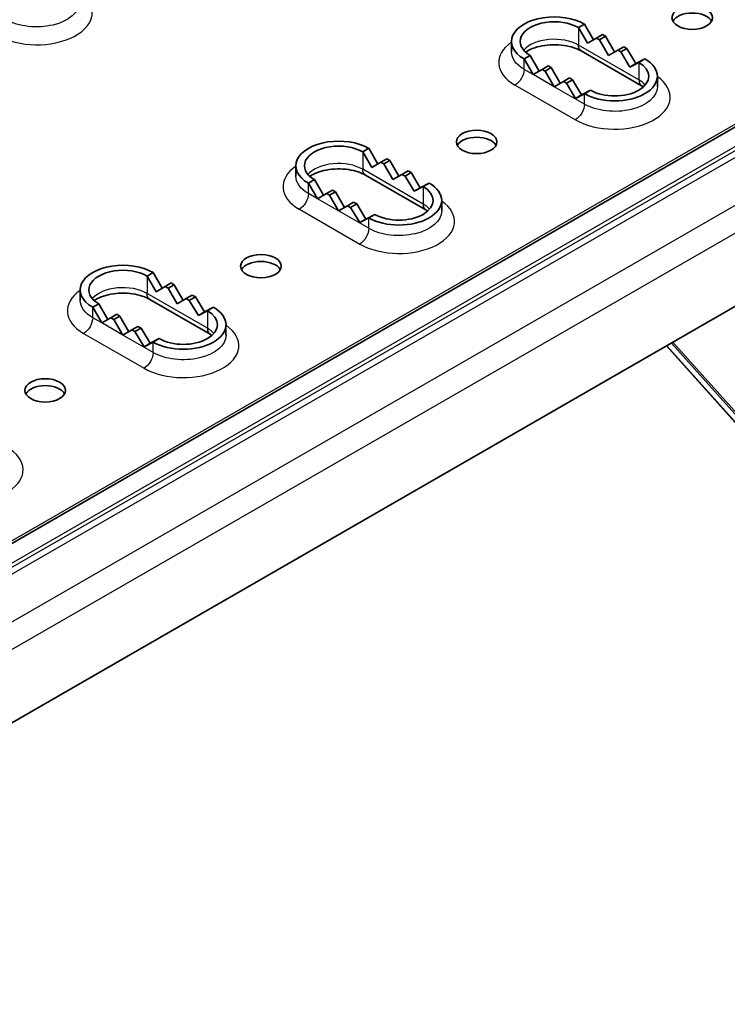
# Model space of a CAD drawing. Units: millimetres. Extents: x 55252 to 59452, y 33716 to 36686.
# Drawn here: x 56500 to 56611, y 34744 to 34898 of the extents above; entities that cross this region are included whole.
import ezdxf

# ---------------------------------------------------------------- set-up
doc = ezdxf.new("R2010")
doc.units = ezdxf.units.MM
doc.layers.add('Visible', color=7, linetype='Continuous', lineweight=35, true_color=0x22346e)
doc.layers.add('Visible Narrow', color=7, linetype='Continuous', lineweight=25, true_color=0x22346e)
doc.layers.add('ВИД', color=253, linetype='Continuous', lineweight=15)

msp = doc.modelspace()

# ---------------------------------------------------------------- linework, layer by layer
at = {"layer": 'Visible', "extrusion": (-0.707107, 0.407196, -0.578093)}
for p, q in [((55871.68, 34455.14), (57039.58, 35127.69)), ((55883.61, 34434), (57051.49, 35106.53)), ((56587.54, 34896.98), (56588.49, 34897.52)), ((56588.96, 34894.53), (56587.54, 34896.98)), ((56588.49, 34897.52), (56589.9, 34895.08)), ((56590.37, 34895.35), (56588.96, 34894.53)), ((56591.31, 34895.89), (56590.37, 34895.35)), ((56590.37, 34895.35), (56590.84, 34895.08)), ((56590.84, 34895.08), (56591.79, 34895.62)), ((56591.79, 34895.62), (56591.31, 34895.89)), ((56591.79, 34895.62), (56593.2, 34893.18)), ((56577.11, 34893.17), (56577.11, 34894.81)), ((56592.26, 34892.63), (56590.84, 34895.08)), ((56594.61, 34893.99), (56593.67, 34893.45)), ((56594.14, 34893.18), (56595.09, 34893.72)), ((56595.09, 34893.72), (56594.61, 34893.99)), ((56595.09, 34893.72), (56596.5, 34891.36)), ((56579.06, 34892.09), (56580, 34892.64)), ((56580.47, 34889.64), (56579.06, 34892.09)), ((56580, 34892.64), (56581.41, 34890.19)), ((56597.39, 34887.91), (56587.96, 34893.34)), ((56593.67, 34893.45), (56592.26, 34892.63)), ((56593.67, 34893.45), (56594.14, 34893.18)), ((56595.56, 34890.82), (56594.14, 34893.18)), ((56596.5, 34891.36), (56597.91, 34892.09)), ((56597.91, 34892.09), (56596.97, 34891.55)), ((56582.83, 34891.01), (56581.89, 34890.46)), ((56582.36, 34890.19), (56583.3, 34890.74)), ((56583.3, 34890.74), (56582.83, 34891.01)), ((56583.3, 34890.74), (56584.71, 34888.29)), ((56596.97, 34891.55), (56595.56, 34890.82)), ((56596.5, 34891.36), (56595.56, 34890.82)), ((56581.89, 34890.46), (56580.47, 34889.64)), ((56581.89, 34890.46), (56582.36, 34890.19)), ((56583.77, 34887.74), (56582.36, 34890.19)), ((56586.13, 34889.11), (56585.19, 34888.56)), ((56586.6, 34888.84), (56586.13, 34889.11)), ((56599.87, 34887.74), (56599.87, 34889.38)), ((56585.19, 34888.56), (56583.77, 34887.74)), ((56585.19, 34888.56), (56585.66, 34888.29)), ((56585.66, 34888.29), (56586.6, 34888.84)), ((56587.07, 34885.93), (56585.66, 34888.29)), ((56586.6, 34888.84), (56588.02, 34886.48)), ((56588.49, 34886.66), (56587.07, 34885.93)), ((56588.02, 34886.48), (56587.07, 34885.93)), ((56588.02, 34886.48), (56589.43, 34887.21)), ((56589.43, 34887.21), (56588.49, 34886.66)), ((56553.87, 34877.59), (56554.81, 34878.13)), ((56555.28, 34875.14), (56553.87, 34877.59)), ((56554.81, 34878.13), (56556.22, 34875.68)), ((56543.43, 34873.78), (56543.43, 34875.41)), ((56556.69, 34875.96), (56555.28, 34875.14)), ((56557.64, 34876.5), (56556.69, 34875.96)), ((56556.69, 34875.96), (56557.17, 34875.69)), ((56557.17, 34875.69), (56558.11, 34876.23)), ((56558.58, 34873.24), (56557.17, 34875.69)), ((56558.11, 34876.23), (56557.64, 34876.5)), ((56558.11, 34876.23), (56559.52, 34873.78)), ((56563.71, 34868.51), (56554.28, 34873.94)), ((56559.99, 34874.06), (56558.58, 34873.24)), ((56560.94, 34874.6), (56559.99, 34874.06)), ((56559.99, 34874.06), (56560.47, 34873.79)), ((56560.47, 34873.79), (56561.41, 34874.33)), ((56561.88, 34871.43), (56560.47, 34873.79)), ((56561.41, 34874.33), (56560.94, 34874.6)), ((56561.41, 34874.33), (56562.82, 34871.97)), ((56545.38, 34872.7), (56546.32, 34873.24)), ((56546.79, 34870.25), (56545.38, 34872.7)), ((56546.32, 34873.24), (56547.74, 34870.8)), ((56563.29, 34872.16), (56561.88, 34871.43)), ((56562.82, 34871.97), (56564.24, 34872.7)), ((56564.24, 34872.7), (56563.29, 34872.16)), ((56548.21, 34871.07), (56546.79, 34870.25)), ((56549.15, 34871.61), (56548.21, 34871.07)), ((56548.21, 34871.07), (56548.68, 34870.8)), ((56548.68, 34870.8), (56549.62, 34871.34)), ((56550.09, 34868.35), (56548.68, 34870.8)), ((56549.62, 34871.34), (56549.15, 34871.61)), ((56549.62, 34871.34), (56551.04, 34868.9)), ((56562.82, 34871.97), (56561.88, 34871.43)), ((56551.51, 34869.17), (56550.09, 34868.35)), ((56552.45, 34869.71), (56551.51, 34869.17)), ((56551.51, 34869.17), (56551.98, 34868.9)), ((56551.98, 34868.9), (56552.92, 34869.44)), ((56552.92, 34869.44), (56552.45, 34869.71)), ((56552.92, 34869.44), (56554.34, 34867.08)), ((56566.19, 34868.35), (56566.19, 34869.99)), ((56553.4, 34866.54), (56551.98, 34868.9)), ((56554.34, 34867.08), (56555.75, 34867.81)), ((56555.75, 34867.81), (56554.81, 34867.27)), ((56554.81, 34867.27), (56553.4, 34866.54)), ((56554.34, 34867.08), (56553.4, 34866.54)), ((56520.19, 34858.19), (56521.13, 34858.74)), ((56521.13, 34858.74), (56522.54, 34856.29)), ((56521.6, 34855.74), (56520.19, 34858.19)), ((56523.96, 34857.11), (56523.02, 34856.56)), ((56523.49, 34856.29), (56524.43, 34856.84)), ((56524.43, 34856.84), (56523.96, 34857.11)), ((56524.43, 34856.84), (56525.84, 34854.39)), ((56509.75, 34854.39), (56509.75, 34856.02)), ((56523.02, 34856.56), (56521.6, 34855.74)), ((56523.02, 34856.56), (56523.49, 34856.29)), ((56524.9, 34853.84), (56523.49, 34856.29)), ((56527.26, 34855.21), (56526.32, 34854.66)), ((56527.73, 34854.94), (56527.26, 34855.21)), ((56511.7, 34853.31), (56512.65, 34853.85)), ((56512.65, 34853.85), (56514.06, 34851.4)), ((56530.03, 34849.12), (56520.6, 34854.55)), ((56526.32, 34854.66), (56524.9, 34853.84)), ((56526.32, 34854.66), (56526.79, 34854.39)), ((56526.79, 34854.39), (56527.73, 34854.94)), ((56528.2, 34852.03), (56526.79, 34854.39)), ((56527.73, 34854.94), (56529.15, 34852.58)), ((56513.12, 34850.86), (56511.7, 34853.31)), ((56515.47, 34852.22), (56514.53, 34851.68)), ((56515.95, 34851.95), (56515.47, 34852.22)), ((56529.62, 34852.76), (56528.2, 34852.03)), ((56529.15, 34852.58), (56528.2, 34852.03)), ((56529.15, 34852.58), (56530.56, 34853.31)), ((56530.56, 34853.31), (56529.62, 34852.76)), ((56514.53, 34851.68), (56513.12, 34850.86)), ((56514.53, 34851.68), (56515, 34851.41)), ((56515, 34851.41), (56515.95, 34851.95)), ((56516.42, 34848.96), (56515, 34851.41)), ((56515.95, 34851.95), (56517.36, 34849.5)), ((56532.51, 34848.96), (56532.51, 34850.59)), ((56517.83, 34849.78), (56516.42, 34848.96)), ((56518.77, 34850.32), (56517.83, 34849.78)), ((56517.83, 34849.78), (56518.3, 34849.51)), ((56518.3, 34849.51), (56519.25, 34850.05)), ((56519.72, 34847.15), (56518.3, 34849.51)), ((56519.25, 34850.05), (56518.77, 34850.32)), ((56519.25, 34850.05), (56520.66, 34847.69)), ((56521.13, 34847.88), (56519.72, 34847.15)), ((56520.66, 34847.69), (56519.72, 34847.15)), ((56520.66, 34847.69), (56522.07, 34848.42)), ((56522.07, 34848.42), (56521.13, 34847.88))]:
    msp.add_line(p, q, dxfattribs=at)
at = {"layer": 'Visible', "extrusion": (-3.71015e-34, -1.92617e-25, -1)}
for centre in [(56605.32, 34898.52), (56571.65, 34879.13), (56537.97, 34859.73), (56504.29, 34840.34)]:
    msp.add_ellipse(centre, major_axis=(-3.17, 0), ratio=0.575862, dxfattribs=at)
at = {"layer": 'Visible'}
for centre, major_axis, ratio, start_param, end_param in [((56583.77, 34894.81), (-6.67, 0), 0.575861, 3.926991, 7.068584), ((56605.32, 34897.43), (-3.17, 0), 0.575862, 3.445114, 5.979664), ((56593.2, 34889.38), (6.67, 0), 0.575862, 3.926991, 7.068583), ((56571.65, 34878.04), (-3.17, 0), 0.575862, 3.445114, 5.979664), ((56550.09, 34875.41), (-6.67, 0), 0.575861, 3.926991, 7.068584), ((56559.52, 34869.99), (6.67, 0), 0.575862, 3.926991, 7.068583), ((56516.42, 34856.02), (-6.67, 0), 0.575861, 3.926991, 7.068584), ((56537.97, 34858.64), (-3.17, 0), 0.575862, 3.445114, 5.979664), ((56525.85, 34850.59), (6.67, 0), 0.575862, 3.926991, 7.068583), ((56504.29, 34839.25), (-3.17, 0), 0.575862, 3.445114, 5.979664)]:
    msp.add_ellipse(centre, major_axis=major_axis, ratio=ratio, start_param=start_param, end_param=end_param, dxfattribs=at)
at = {"layer": 'Visible', "extrusion": (1.6375e-29, -1e-16, -1)}
for centre in [(56583.77, 34894.81), (56550.09, 34875.41), (56516.42, 34856.02)]:
    msp.add_ellipse(centre, major_axis=(5.33, 0), ratio=0.575862, start_param=2.356195, end_param=5.497788, dxfattribs=at)
at = {"layer": 'Visible', "extrusion": (0, 0, -1)}
for centre in [(56593.2, 34889.38), (56559.52, 34869.99), (56525.85, 34850.59)]:
    msp.add_ellipse(centre, major_axis=(5.33, 0), ratio=0.575862, start_param=-0.785398, end_param=2.356194, dxfattribs=at)
at = {"layer": 'Visible'}
for points in [[(56587.96, 34893.34), (56587.64, 34893.52), (56587.25, 34893.7), (56586.35, 34893.99), (56585.84, 34894.12), (56584.74, 34894.28), (56584.16, 34894.31), (56583, 34894.29), (56582.42, 34894.24), (56581.34, 34894.03), (56580.83, 34893.89), (56579.97, 34893.55), (56579.6, 34893.36), (56579.3, 34893.16), (56579.29, 34893.15), (56579.28, 34893.15)], [(56554.28, 34873.94), (56553.96, 34874.13), (56553.57, 34874.3), (56552.67, 34874.6), (56552.16, 34874.72), (56551.07, 34874.88), (56550.48, 34874.92), (56549.32, 34874.9), (56548.74, 34874.84), (56547.66, 34874.64), (56547.16, 34874.5), (56546.29, 34874.16), (56545.93, 34873.97), (56545.63, 34873.77), (56545.62, 34873.76), (56545.61, 34873.75)], [(56520.6, 34854.55), (56520.28, 34854.73), (56519.89, 34854.91), (56518.99, 34855.21), (56518.48, 34855.33), (56517.39, 34855.49), (56516.81, 34855.53), (56515.64, 34855.51), (56515.06, 34855.45), (56513.98, 34855.25), (56513.48, 34855.1), (56512.61, 34854.77), (56512.25, 34854.57), (56511.95, 34854.37), (56511.94, 34854.37), (56511.93, 34854.36)]]:
    msp.add_open_spline(points, degree=3, knots=[3.141592, 3.141592, 3.141592, 3.141592, 3.403499, 3.403499, 3.676353, 3.676353, 3.957523, 3.957523, 4.241187, 4.241187, 4.520915, 4.520915, 4.790863, 4.790863, 4.799937, 4.799937, 4.799937, 4.799937], dxfattribs=at)
for points in [[(56597.69, 34887.72), (56597.59, 34887.78), (56597.49, 34887.84), (56597.39, 34887.91)], [(56564.01, 34868.32), (56563.92, 34868.39), (56563.82, 34868.45), (56563.71, 34868.51)], [(56530.33, 34848.93), (56530.24, 34848.99), (56530.14, 34849.06), (56530.03, 34849.12)]]:
    msp.add_open_spline(points, degree=3, dxfattribs=at)
at = {"layer": 'Visible Narrow', "extrusion": (-0.707107, 0.407196, -0.578093)}
for p, q in [((55870.73, 34455.04), (57038.61, 35127.58)), ((57042.22, 35126.14), (55874.34, 34453.6)), ((55874.62, 34453.12), (57042.49, 35125.66)), ((57043.16, 35124.96), (55875.28, 34452.42)), ((55881.73, 34448.71), (57049.6, 35121.24)), ((57051.49, 35117.98), (55883.61, 34445.44)), ((56587.54, 34896.98), (56587.54, 34894.25)), ((56596.97, 34888.83), (56587.54, 34894.25)), ((56579.06, 34890.46), (56579.06, 34892.09)), ((56596.97, 34891.55), (56596.97, 34888.83)), ((56580.47, 34889.64), (56579.06, 34890.46)), ((56583.77, 34887.74), (56580.47, 34889.64)), ((56577.64, 34888.01), (56587.07, 34882.58)), ((56588.49, 34885.03), (56583.77, 34887.74)), ((56588.49, 34885.03), (56588.49, 34886.66)), ((56553.87, 34877.59), (56553.87, 34874.86)), ((56563.29, 34869.43), (56553.87, 34874.86)), ((56545.38, 34871.06), (56545.38, 34872.7)), ((56563.29, 34872.16), (56563.29, 34869.43)), ((56546.79, 34870.25), (56545.38, 34871.06)), ((56550.09, 34868.35), (56546.79, 34870.25)), ((56543.97, 34868.62), (56553.39, 34863.19)), ((56554.81, 34865.64), (56550.09, 34868.35)), ((56554.81, 34865.64), (56554.81, 34867.27)), ((56520.19, 34858.19), (56520.19, 34855.47)), ((56529.62, 34850.04), (56520.19, 34855.47)), ((56511.7, 34851.67), (56511.7, 34853.31)), ((56529.62, 34852.76), (56529.62, 34850.04)), ((56513.12, 34850.86), (56511.7, 34851.67)), ((56516.42, 34848.96), (56513.12, 34850.86)), ((56510.29, 34849.22), (56519.72, 34843.79)), ((56521.13, 34846.24), (56516.42, 34848.96)), ((56521.13, 34846.24), (56521.13, 34847.88))]:
    msp.add_line(p, q, dxfattribs=at)
at = {"layer": 'Visible Narrow'}
for centre, major_axis, ratio, start_param, end_param in [((56502.95, 34899.29), (-8.67, 0), 0.575862, 0.785398, 3.834753), ((56583.77, 34892.08), (-5.33, 0), 0.575862, 3.92699, 5.823513), ((56583.77, 34891.54), (-8.67, 0), 0.575862, -0.69316, 0.785398), ((56593.2, 34886.11), (-8.67, 0), 0.575862, 0.785398, 3.834753), ((56598.39, 34889.64), (1, 1.73), 0.578093, 2.354261, 3.141593), ((56593.2, 34886.65), (-5.33, 0), 0.575862, 3.601265, 3.926991), ((56550.09, 34872.14), (-8.67, 0), 0.575862, -0.69316, 0.785398), ((56550.09, 34872.69), (-5.33, 0), 0.575862, 3.92699, 5.823513), ((56559.52, 34866.71), (-8.67, 0), 0.575862, 0.785398, 3.834753), ((56564.71, 34870.25), (1, 1.73), 0.578093, 2.354261, 3.141593), ((56559.52, 34867.26), (-5.33, 0), 0.575862, 3.601265, 3.926991), ((56516.42, 34852.75), (-8.67, 0), 0.575862, -0.69316, 0.785398), ((56516.42, 34853.3), (-5.33, 0), 0.575862, 3.92699, 5.823513), ((56525.85, 34847.32), (-8.67, 0), 0.575862, 0.785398, 3.834753), ((56531.03, 34850.85), (1, 1.73), 0.578093, 2.354261, 3.141593), ((56525.85, 34847.87), (-5.33, 0), 0.575862, 3.601265, 3.926991), ((56492.17, 34827.93), (-8.67, 0), 0.575862, 0.785398, 3.834753)]:
    msp.add_ellipse(centre, major_axis=major_axis, ratio=ratio, start_param=start_param, end_param=end_param, dxfattribs=at)
at = {"layer": 'Visible Narrow', "extrusion": (-3.71097e-34, -1.92639e-25, -1)}
msp.add_ellipse((56502.95, 34900.93), major_axis=(-6.67, 0), ratio=0.575862, start_param=3.141593, end_param=5.497787, dxfattribs=at)
at = {"layer": 'Visible Narrow', "extrusion": (8.64906e-17, -4.98067e-17, -1)}
for centre in [(56588.96, 34895.07), (56555.28, 34875.68), (56521.6, 34856.28)]:
    msp.add_ellipse(centre, major_axis=(1, 1.73), ratio=0.578093, start_param=3.141592, end_param=3.928924, dxfattribs=at)
at = {"layer": 'Visible Narrow', "extrusion": (-5.78031e-25, -3e-16, -1)}
for centre in [(56583.77, 34893.17), (56550.09, 34873.78), (56516.42, 34854.39)]:
    msp.add_ellipse(centre, major_axis=(-6.67, 0), ratio=0.575862, start_param=-0.785398, end_param=0, dxfattribs=at)
at = {"layer": 'Visible Narrow', "extrusion": (-3.18514e-17, 1.8342e-17, -1)}
for centre in [(56577.64, 34889.64), (56543.97, 34870.25), (56510.29, 34850.86)]:
    msp.add_ellipse(centre, major_axis=(1, 1.73), ratio=0.578093, start_param=0.787332, end_param=2.358128, dxfattribs=at)
at = {"layer": 'Visible Narrow', "extrusion": (-3.71182e-34, -1.92661e-25, -1)}
for centre in [(56593.2, 34887.74), (56559.52, 34868.35), (56525.85, 34848.96)]:
    msp.add_ellipse(centre, major_axis=(-6.67, 0), ratio=0.575862, start_param=3.141593, end_param=5.497787, dxfattribs=at)
at = {"layer": 'Visible Narrow', "extrusion": (-7.50967e-17, 4.32453e-17, -1)}
for centre in [(56587.07, 34884.21), (56553.39, 34864.82), (56519.72, 34845.43)]:
    msp.add_ellipse(centre, major_axis=(1, 1.73), ratio=0.578093, start_param=0.787332, end_param=2.358128, dxfattribs=at)
at = {"layer": 'ВИД', "extrusion": (-0.707107, 0.407196, -0.578093)}
for p, q in [((56831.9, 34591.43), (56602.05, 34847.72)), ((56832.13, 34591.59), (56602.29, 34847.85)), ((56831.23, 34590.86), (56601.27, 34847.27)), ((56831.3, 34590.9), (56601.34, 34847.31))]:
    msp.add_line(p, q, dxfattribs=at)

doc.saveas('drawing.dxf')
